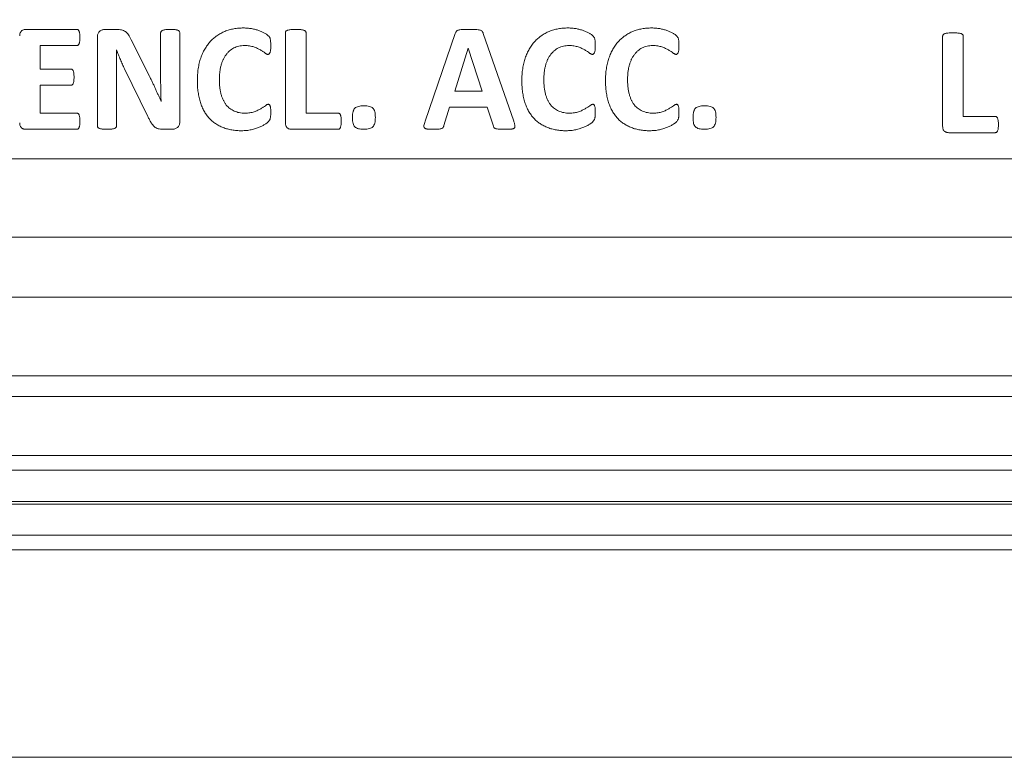
# Model space of a CAD drawing. Units: inches. Extents: x 2.5 to 65.9, y 1.6 to 42.6.
# Drawn here: x 52.3 to 53.1, y 25.3 to 25.8 of the extents above; entities that cross this region are included whole.
import ezdxf

# ---------------------------------------------------------------- set-up
doc = ezdxf.new("R2010")
doc.units = ezdxf.units.IN
doc.header["$LTSCALE"] = 4
doc.header["$MEASUREMENT"] = 0
doc.styles.add('SLDTEXTSTYLE0', font='TXT', dxfattribs={"width": 0.605})
doc.dimstyles.new('SLDDIMSTYLE7', dxfattribs={"dimtxt": 0.5, "dimasz": 0.376, "dimexe": 0, "dimexo": 0.0625, "dimgap": 0.125, "dimtad": 0, "dimtih": 1, "dimtoh": 1, "dimrnd": 1e-09, "dimzin": 12, "dimdsep": 46, "dimtxsty": 'SLDTEXTSTYLE0', "dimblk1": 'NONE', "dimblk2": 'NONE', "dimsah": 1, "dimcen": 0.09, "dimadec": 0, "dimazin": 3, "dimtfac": 1, "dimtofl": 0, "dimtmove": 0, "dimatfit": 3, "dimldrblk": 'NONE', "dimfxl": 1, "dimfrac": 2, "dimtolj": 1, "dimtzin": 12, "dimarcsym": 0})

# ---------------------------------------------------------------- blocks, each defined once
blk = doc.blocks.new('_D_25')
at = {"color": 136, "linetype": 'Continuous', "lineweight": 0}
for p, q in [((61.02912, 26.38659), (60.85725, 26.38659)), ((60.85725, 26.38659), (60.85725, 25.61923)), ((62.74787, 26.38659), (62.91975, 26.38659)), ((62.91975, 26.38659), (62.91975, 25.61923)), ((51.15133, 26.00291), (59.34857, 26.00291)), ((60.85725, 25.61923), (61.02912, 25.61923)), ((62.91975, 25.61923), (62.74787, 25.61923))]:
    blk.add_line(p, q, dxfattribs=at)
at = {"color": 136, "linetype": 'Continuous', "lineweight": 0, "char_height": 0.5, "attachment_point": 1, "style": 'SLDTEXTSTYLE0'}
for s, insert in [('9.75', (59.34857, 26.26376)), ('247.6', (61.02912, 26.26376))]:
    blk.add_mtext(s, dxfattribs=dict(at, insert=insert))
blk = doc.blocks.new('_NONE')

msp = doc.modelspace()

# ---------------------------------------------------------------- linework, layer by layer
at = {"color": 7, "linetype": 'Continuous', "lineweight": 15}
for p, q in [((52.30416, 25.8322), (52.34479, 25.8322)), ((52.36121, 25.75533), (52.36121, 25.82645)), ((52.36729, 25.8322), (52.37632, 25.8322)), ((52.41148, 25.79263), (52.41148, 25.82959)), ((52.42668, 25.82957), (52.42668, 25.75845)), ((52.51085, 25.75778), (52.51085, 25.82962)), ((52.52722, 25.82962), (52.52722, 25.76556)), ((52.62207, 25.75917), (52.64611, 25.82904)), ((52.66836, 25.82886), (52.69265, 25.75904)), ((53.03414, 25.75508), (53.03414, 25.82692)), ((53.05051, 25.82692), (53.05051, 25.76286)), ((52.34479, 25.81934), (52.31561, 25.81934)), ((52.31561, 25.81934), (52.31561, 25.80063)), ((52.3881, 25.82394), (52.40255, 25.79503)), ((52.65636, 25.81735), (52.64563, 25.7831)), ((52.65641, 25.81735), (52.65636, 25.81735)), ((52.66744, 25.7831), (52.65641, 25.81735)), ((52.37641, 25.81583), (52.37628, 25.81583)), ((52.31561, 25.80063), (52.34005, 25.80063)), ((52.37641, 25.79766), (52.37641, 25.75539)), ((52.40123, 25.76299), (52.38269, 25.80091)), ((52.34005, 25.78777), (52.31561, 25.78777)), ((52.31561, 25.78777), (52.31561, 25.76556)), ((52.64563, 25.7831), (52.66744, 25.7831)), ((52.41179, 25.77491), (52.41185, 25.77491)), ((52.6416, 25.77024), (52.63699, 25.75562)), ((52.67159, 25.77024), (52.6416, 25.77024)), ((52.67645, 25.7552), (52.67159, 25.77024)), ((52.31561, 25.76556), (52.34475, 25.76556)), ((52.52722, 25.76556), (52.55278, 25.76556)), ((53.05051, 25.76286), (53.07607, 25.76286)), ((52.34475, 25.7527), (52.30412, 25.7527)), ((52.42043, 25.7527), (52.41334, 25.7527)), ((52.55278, 25.7527), (52.51573, 25.7527)), ((53.07607, 25.75), (53.03902, 25.75)), ((47.80731, 25.72912), (54.09534, 25.72912)), ((54.09534, 25.66686), (47.80731, 25.66686)), ((47.65834, 25.61894), (54.24431, 25.61894)), ((54.24431, 25.55645), (47.65834, 25.55645)), ((54.25118, 25.53986), (47.65147, 25.53986)), ((47.63178, 25.49286), (54.27087, 25.49286)), ((47.62697, 25.48124), (54.27568, 25.48124)), ((47.58992, 25.45426), (54.31273, 25.45426)), ((54.31182, 25.45645), (47.59083, 25.45645)), ((54.31273, 25.42948), (47.58992, 25.42948)), ((47.58511, 25.41786), (54.31754, 25.41786)), ((46.71625, 25.2527), (55.1864, 25.2527))]:
    msp.add_line(p, q, dxfattribs=at)
for points, knots in [([(52.44071, 25.79141), (52.44074, 25.79305), (52.44079, 25.79624), (52.44132, 25.80088), (52.44214, 25.80524), (52.44331, 25.80931), (52.44479, 25.81308), (52.44655, 25.81656), (52.44858, 25.81971), (52.45087, 25.82256), (52.45345, 25.82506), (52.45624, 25.82728), (52.45929, 25.82914), (52.46257, 25.83068), (52.46605, 25.83189), (52.46972, 25.83273), (52.47356, 25.83329), (52.47618, 25.83334), (52.47752, 25.83337)], [0, 0, 0, 0, 0.07796, 0.15169, 0.221903, 0.288825, 0.352941, 0.414342, 0.473636, 0.531088, 0.587825, 0.643919, 0.700353, 0.757626, 0.815886, 0.875395, 0.936512, 1, 1, 1, 1]), ([(52.47752, 25.83337), (52.4786, 25.83334), (52.48074, 25.83329), (52.48386, 25.83285), (52.48679, 25.8322), (52.48951, 25.83137), (52.492, 25.83042), (52.49386, 25.82948), (52.49518, 25.8287), (52.496, 25.82819), (52.49665, 25.82769), (52.49727, 25.82712), (52.49783, 25.82651), (52.49832, 25.82583), (52.49861, 25.82511), (52.49882, 25.82429), (52.49899, 25.82332), (52.49908, 25.82218), (52.49916, 25.82082), (52.49916, 25.81983), (52.49916, 25.81929)], [0, 0, 0, 0, 0.110693, 0.217882, 0.320979, 0.417079, 0.507758, 0.59194, 0.630085, 0.663343, 0.690805, 0.713664, 0.748851, 0.775216, 0.798872, 0.827805, 0.86059, 0.899287, 0.944706, 1, 1, 1, 1]), ([(52.69908, 25.79141), (52.69911, 25.79305), (52.69916, 25.79624), (52.69969, 25.80088), (52.70052, 25.80524), (52.70169, 25.80931), (52.70317, 25.81308), (52.70492, 25.81656), (52.70695, 25.81971), (52.70925, 25.82256), (52.71182, 25.82506), (52.71461, 25.82728), (52.71766, 25.82914), (52.72094, 25.83068), (52.72443, 25.83189), (52.7281, 25.83273), (52.73193, 25.83329), (52.73456, 25.83334), (52.73589, 25.83337)], [0, 0, 0, 0, 0.07796, 0.15169, 0.221903, 0.288825, 0.352941, 0.414342, 0.473636, 0.531088, 0.587825, 0.643919, 0.700353, 0.757626, 0.815886, 0.875395, 0.936512, 1, 1, 1, 1]), ([(52.73589, 25.83337), (52.73698, 25.83334), (52.73911, 25.83329), (52.74224, 25.83285), (52.74517, 25.8322), (52.74789, 25.83137), (52.75037, 25.83042), (52.75224, 25.82948), (52.75355, 25.8287), (52.75438, 25.82819), (52.75503, 25.82769), (52.75564, 25.82712), (52.7562, 25.82651), (52.75669, 25.82583), (52.75699, 25.82511), (52.75719, 25.82429), (52.75736, 25.82332), (52.75746, 25.82218), (52.75754, 25.82082), (52.75754, 25.81983), (52.75754, 25.81929)], [0, 0, 0, 0, 0.110693, 0.217882, 0.320979, 0.417079, 0.507758, 0.59194, 0.630085, 0.663343, 0.690805, 0.713664, 0.748851, 0.775216, 0.798872, 0.827805, 0.86059, 0.899287, 0.944706, 1, 1, 1, 1]), ([(52.76572, 25.79141), (52.76575, 25.79305), (52.7658, 25.79624), (52.76633, 25.80088), (52.76716, 25.80524), (52.76833, 25.80931), (52.76981, 25.81308), (52.77156, 25.81656), (52.77359, 25.81971), (52.77589, 25.82256), (52.77846, 25.82506), (52.78125, 25.82728), (52.7843, 25.82914), (52.78758, 25.83068), (52.79107, 25.83189), (52.79474, 25.83273), (52.79857, 25.83329), (52.8012, 25.83334), (52.80253, 25.83337)], [0, 0, 0, 0, 0.07796, 0.15169, 0.221903, 0.288825, 0.352941, 0.414342, 0.473636, 0.531088, 0.587825, 0.643919, 0.700353, 0.757626, 0.815886, 0.875395, 0.936512, 1, 1, 1, 1]), ([(52.80253, 25.83337), (52.80362, 25.83334), (52.80575, 25.83329), (52.80888, 25.83285), (52.81181, 25.8322), (52.81453, 25.83137), (52.81701, 25.83042), (52.81888, 25.82948), (52.82019, 25.8287), (52.82102, 25.82819), (52.82167, 25.82769), (52.82228, 25.82712), (52.82284, 25.82651), (52.82333, 25.82583), (52.82363, 25.82511), (52.82383, 25.82429), (52.824, 25.82332), (52.8241, 25.82218), (52.82418, 25.82082), (52.82418, 25.81983), (52.82418, 25.81929)], [0, 0, 0, 0, 0.110693, 0.217882, 0.320979, 0.417079, 0.507758, 0.59194, 0.630085, 0.663343, 0.690805, 0.713664, 0.748851, 0.775216, 0.798872, 0.827805, 0.86059, 0.899287, 0.944706, 1, 1, 1, 1]), ([(52.29924, 25.8271), (52.29926, 25.82753), (52.29929, 25.82831), (52.29954, 25.8294), (52.29998, 25.83031), (52.30063, 25.83102), (52.30139, 25.83155), (52.30223, 25.83194), (52.30317, 25.83216), (52.30382, 25.83219), (52.30416, 25.8322)], [0, 0, 0, 0, 0.156925, 0.292266, 0.413997, 0.52966, 0.643574, 0.758276, 0.874913, 1, 1, 1, 1]), ([(52.34479, 25.8322), (52.34496, 25.83219), (52.34532, 25.83216), (52.34582, 25.83191), (52.34626, 25.83144), (52.34658, 25.83074), (52.34688, 25.82985), (52.34703, 25.8287), (52.34717, 25.82731), (52.34718, 25.82628), (52.34718, 25.82572)], [0, 0, 0, 0, 0.070802, 0.141106, 0.218083, 0.318678, 0.443344, 0.592845, 0.775024, 1, 1, 1, 1]), ([(52.34718, 25.82572), (52.34718, 25.82517), (52.34717, 25.82418), (52.34703, 25.82282), (52.34688, 25.8217), (52.34658, 25.82083), (52.34623, 25.82017), (52.34583, 25.81967), (52.34532, 25.8194), (52.34496, 25.81936), (52.34479, 25.81934)], [0, 0, 0, 0, 0.2193142, 0.4024331, 0.5522869, 0.6746007, 0.7727119, 0.8547533, 0.927502, 1, 1, 1, 1]), ([(52.36121, 25.82645), (52.36123, 25.8269), (52.36126, 25.82776), (52.36159, 25.82896), (52.36215, 25.82998), (52.36294, 25.83079), (52.36387, 25.83143), (52.36494, 25.83186), (52.36608, 25.83215), (52.36688, 25.83218), (52.36729, 25.8322)], [0, 0, 0, 0, 0.143325, 0.27167, 0.390923, 0.50835, 0.62776, 0.747154, 0.870298, 1, 1, 1, 1]), ([(52.37632, 25.8322), (52.37707, 25.83219), (52.37844, 25.83217), (52.38034, 25.83185), (52.38199, 25.83135), (52.38343, 25.83051), (52.38475, 25.82938), (52.38594, 25.82789), (52.38707, 25.82606), (52.38774, 25.82468), (52.3881, 25.82394)], [0, 0, 0, 0, 0.144727, 0.265141, 0.371473, 0.475737, 0.584129, 0.704405, 0.841737, 1, 1, 1, 1]), ([(52.41148, 25.82959), (52.4115, 25.82978), (52.41153, 25.83017), (52.41186, 25.83072), (52.41241, 25.83118), (52.4132, 25.83158), (52.41426, 25.83188), (52.41563, 25.83206), (52.41734, 25.83219), (52.4186, 25.8322), (52.4193, 25.8322)], [0, 0, 0, 0, 0.064189, 0.130113, 0.206845, 0.303768, 0.425359, 0.576271, 0.764881, 1, 1, 1, 1]), ([(52.4193, 25.8322), (52.41997, 25.8322), (52.42119, 25.83219), (52.42285, 25.83206), (52.42417, 25.83189), (52.42518, 25.83159), (52.42589, 25.83118), (52.42636, 25.8307), (52.42665, 25.83016), (52.42667, 25.82977), (52.42668, 25.82957)], [0, 0, 0, 0, 0.234061, 0.426112, 0.581067, 0.699482, 0.791062, 0.864791, 0.931391, 1, 1, 1, 1]), ([(52.51085, 25.82962), (52.51088, 25.82982), (52.51092, 25.83022), (52.51125, 25.83077), (52.51182, 25.83125), (52.51267, 25.83157), (52.51378, 25.83183), (52.51521, 25.83205), (52.517, 25.83219), (52.51832, 25.8322), (52.51904, 25.8322)], [0, 0, 0, 0, 0.064198, 0.127788, 0.203287, 0.297791, 0.419743, 0.573407, 0.76729, 1, 1, 1, 1]), ([(52.51904, 25.8322), (52.51977, 25.8322), (52.52109, 25.8322), (52.52289, 25.83205), (52.52431, 25.83184), (52.52541, 25.83157), (52.52627, 25.83125), (52.52682, 25.83077), (52.52718, 25.83023), (52.52721, 25.82982), (52.52722, 25.82962)], [0, 0, 0, 0, 0.2364801, 0.4282572, 0.581809, 0.7017605, 0.7961956, 0.8716388, 0.9361824, 1, 1, 1, 1]), ([(52.64611, 25.82904), (52.64623, 25.82935), (52.64647, 25.82994), (52.64693, 25.83073), (52.64762, 25.83135), (52.64863, 25.83173), (52.64995, 25.83202), (52.65131, 25.83211), (52.65262, 25.83215), (52.65381, 25.83219), (52.65515, 25.8322), (52.65609, 25.8322), (52.65659, 25.8322)], [0, 0, 0, 0, 0.085687, 0.158457, 0.230586, 0.316273, 0.428552, 0.572555, 0.660544, 0.760868, 0.873497, 1, 1, 1, 1]), ([(52.65659, 25.8322), (52.65717, 25.8322), (52.65826, 25.8322), (52.6598, 25.83219), (52.66115, 25.83215), (52.66263, 25.83211), (52.66415, 25.83202), (52.66563, 25.83173), (52.66673, 25.83134), (52.66751, 25.83069), (52.66801, 25.82984), (52.66823, 25.8292), (52.66836, 25.82886)], [0, 0, 0, 0, 0.12982, 0.247219, 0.349456, 0.437887, 0.583319, 0.693286, 0.778174, 0.846784, 0.916906, 1, 1, 1, 1]), ([(53.03414, 25.82692), (53.03416, 25.82712), (53.03421, 25.82752), (53.03454, 25.82807), (53.0351, 25.82855), (53.03595, 25.82887), (53.03707, 25.82913), (53.0385, 25.82935), (53.04029, 25.82949), (53.04161, 25.8295), (53.04233, 25.8295)], [0, 0, 0, 0, 0.064198, 0.127788, 0.203287, 0.297791, 0.419743, 0.573407, 0.76729, 1, 1, 1, 1]), ([(53.04233, 25.8295), (53.04306, 25.8295), (53.04438, 25.8295), (53.04617, 25.82935), (53.0476, 25.82914), (53.0487, 25.82887), (53.04955, 25.82855), (53.05011, 25.82807), (53.05047, 25.82753), (53.0505, 25.82712), (53.05051, 25.82692)], [0, 0, 0, 0, 0.2364801, 0.4282572, 0.581809, 0.7017605, 0.7961956, 0.8716388, 0.9361824, 1, 1, 1, 1]), ([(52.47825, 25.81934), (52.47748, 25.81932), (52.47598, 25.81929), (52.4738, 25.8189), (52.47174, 25.81833), (52.46981, 25.81748), (52.46804, 25.81641), (52.46637, 25.81516), (52.46485, 25.81369), (52.46348, 25.81202), (52.46226, 25.81015), (52.46119, 25.8081), (52.46028, 25.80587), (52.45954, 25.80346), (52.45895, 25.80087), (52.45853, 25.79813), (52.4583, 25.79522), (52.45826, 25.79323), (52.45824, 25.79221)], [0, 0, 0, 0, 0.0607551, 0.1183988, 0.1745007, 0.2297128, 0.2841464, 0.3384754, 0.3939975, 0.4507939, 0.5095714, 0.5698916, 0.6333947, 0.699967, 0.7696048, 0.8426947, 0.9195305, 1, 1, 1, 1]), ([(52.4969, 25.81233), (52.49673, 25.81234), (52.49637, 25.81238), (52.49582, 25.8126), (52.49521, 25.81294), (52.49427, 25.81363), (52.49287, 25.81466), (52.49084, 25.81592), (52.4884, 25.81721), (52.48606, 25.81813), (52.48396, 25.81875), (52.48219, 25.8191), (52.48027, 25.8193), (52.47894, 25.81933), (52.47825, 25.81934)], [0, 0, 0, 0, 0.024555, 0.053301, 0.087118, 0.127801, 0.225164, 0.343983, 0.479991, 0.631847, 0.715261, 0.8033, 0.898278, 1, 1, 1, 1]), ([(52.49916, 25.81929), (52.49916, 25.8187), (52.49914, 25.81762), (52.49906, 25.81614), (52.49891, 25.81492), (52.49867, 25.81395), (52.49831, 25.81323), (52.49791, 25.81271), (52.49743, 25.81238), (52.49707, 25.81234), (52.4969, 25.81233)], [0, 0, 0, 0, 0.221718, 0.409109, 0.562918, 0.687265, 0.785366, 0.865787, 0.934323, 1, 1, 1, 1]), ([(52.73662, 25.81934), (52.73585, 25.81932), (52.73435, 25.81929), (52.73218, 25.8189), (52.73011, 25.81833), (52.72819, 25.81748), (52.72641, 25.81641), (52.72475, 25.81516), (52.72323, 25.81369), (52.72185, 25.81202), (52.72063, 25.81015), (52.71957, 25.8081), (52.71865, 25.80587), (52.71791, 25.80346), (52.71733, 25.80087), (52.71691, 25.79813), (52.71668, 25.79522), (52.71664, 25.79323), (52.71662, 25.79221)], [0, 0, 0, 0, 0.0607551, 0.1183988, 0.1745007, 0.2297128, 0.2841464, 0.3384754, 0.3939975, 0.4507939, 0.5095714, 0.5698916, 0.6333947, 0.699967, 0.7696048, 0.8426947, 0.9195305, 1, 1, 1, 1]), ([(52.75527, 25.81233), (52.75511, 25.81234), (52.75475, 25.81238), (52.75419, 25.8126), (52.75358, 25.81294), (52.75265, 25.81363), (52.75124, 25.81466), (52.74921, 25.81592), (52.74678, 25.81721), (52.74443, 25.81813), (52.74233, 25.81875), (52.74056, 25.8191), (52.73864, 25.8193), (52.73731, 25.81933), (52.73662, 25.81934)], [0, 0, 0, 0, 0.024555, 0.053301, 0.087118, 0.127801, 0.225164, 0.343983, 0.479991, 0.631847, 0.715261, 0.8033, 0.898278, 1, 1, 1, 1]), ([(52.75754, 25.81929), (52.75753, 25.8187), (52.75752, 25.81762), (52.75743, 25.81614), (52.75728, 25.81492), (52.75705, 25.81395), (52.75669, 25.81323), (52.75629, 25.81271), (52.75581, 25.81238), (52.75545, 25.81234), (52.75527, 25.81233)], [0, 0, 0, 0, 0.221718, 0.409109, 0.562918, 0.687265, 0.785366, 0.865787, 0.934323, 1, 1, 1, 1]), ([(52.80326, 25.81934), (52.80249, 25.81932), (52.80099, 25.81929), (52.79882, 25.8189), (52.79675, 25.81833), (52.79483, 25.81748), (52.79305, 25.81641), (52.79138, 25.81516), (52.78987, 25.81369), (52.78849, 25.81202), (52.78727, 25.81015), (52.78621, 25.8081), (52.78529, 25.80587), (52.78455, 25.80346), (52.78397, 25.80087), (52.78355, 25.79813), (52.78332, 25.79522), (52.78328, 25.79323), (52.78326, 25.79221)], [0, 0, 0, 0, 0.0607551, 0.1183988, 0.1745007, 0.2297128, 0.2841464, 0.3384754, 0.3939975, 0.4507939, 0.5095714, 0.5698916, 0.6333947, 0.699967, 0.7696048, 0.8426947, 0.9195305, 1, 1, 1, 1]), ([(52.82191, 25.81233), (52.82175, 25.81234), (52.82139, 25.81238), (52.82083, 25.8126), (52.82022, 25.81294), (52.81928, 25.81363), (52.81788, 25.81466), (52.81585, 25.81592), (52.81342, 25.81721), (52.81107, 25.81813), (52.80897, 25.81875), (52.8072, 25.8191), (52.80528, 25.8193), (52.80395, 25.81933), (52.80326, 25.81934)], [0, 0, 0, 0, 0.024555, 0.053301, 0.087118, 0.127801, 0.225164, 0.343983, 0.479991, 0.631847, 0.715261, 0.8033, 0.898278, 1, 1, 1, 1]), ([(52.82418, 25.81929), (52.82417, 25.8187), (52.82416, 25.81762), (52.82407, 25.81614), (52.82392, 25.81492), (52.82369, 25.81395), (52.82333, 25.81323), (52.82293, 25.81271), (52.82245, 25.81238), (52.82209, 25.81234), (52.82191, 25.81233)], [0, 0, 0, 0, 0.221718, 0.409109, 0.562918, 0.687265, 0.785366, 0.865787, 0.934323, 1, 1, 1, 1]), ([(52.37628, 25.81583), (52.37631, 25.81434), (52.37638, 25.81135), (52.37641, 25.80685), (52.3764, 25.80228), (52.37641, 25.79922), (52.37641, 25.79766)], [0, 0, 0, 0, 0.247273, 0.493497, 0.742729, 1, 1, 1, 1]), ([(52.38269, 25.80091), (52.38214, 25.80208), (52.38101, 25.80449), (52.37938, 25.8082), (52.37783, 25.81201), (52.37688, 25.81458), (52.37641, 25.81583)], [0, 0, 0, 0, 0.23864, 0.493624, 0.751609, 1, 1, 1, 1]), ([(52.34005, 25.80063), (52.34024, 25.80062), (52.34062, 25.80058), (52.34113, 25.80027), (52.34159, 25.79982), (52.34192, 25.79914), (52.3422, 25.79826), (52.34235, 25.79712), (52.3425, 25.79574), (52.3425, 25.79472), (52.3425, 25.79417)], [0, 0, 0, 0, 0.073543, 0.14823, 0.230302, 0.326601, 0.445899, 0.597757, 0.779902, 1, 1, 1, 1]), ([(52.3425, 25.79417), (52.3425, 25.79361), (52.34249, 25.79258), (52.34236, 25.79119), (52.3422, 25.79007), (52.34193, 25.78919), (52.34158, 25.78853), (52.34114, 25.78807), (52.34061, 25.78781), (52.34024, 25.78779), (52.34005, 25.78777)], [0, 0, 0, 0, 0.223555, 0.408969, 0.556742, 0.676597, 0.771218, 0.853674, 0.926474, 1, 1, 1, 1]), ([(52.40255, 25.79503), (52.40297, 25.79416), (52.4038, 25.79244), (52.40502, 25.78986), (52.40626, 25.78733), (52.40742, 25.78479), (52.40855, 25.78229), (52.40965, 25.77982), (52.41073, 25.77737), (52.41144, 25.77573), (52.41179, 25.77491)], [0, 0, 0, 0, 0.13102, 0.259094, 0.386424, 0.512698, 0.636787, 0.758693, 0.879512, 1, 1, 1, 1]), ([(52.41185, 25.77491), (52.41179, 25.77636), (52.41166, 25.77932), (52.41157, 25.78379), (52.41149, 25.78825), (52.41148, 25.7912), (52.41148, 25.79263)], [0, 0, 0, 0, 0.245466, 0.501138, 0.756768, 1, 1, 1, 1]), ([(52.47595, 25.75153), (52.47462, 25.75156), (52.47204, 25.75163), (52.46826, 25.75209), (52.46468, 25.75287), (52.4613, 25.75397), (52.45814, 25.75537), (52.45522, 25.75712), (52.45253, 25.75915), (52.45011, 25.76151), (52.44793, 25.76418), (52.44606, 25.76718), (52.44442, 25.77047), (52.44308, 25.77407), (52.44199, 25.77797), (52.44128, 25.78219), (52.44077, 25.7867), (52.44073, 25.78981), (52.44071, 25.79141)], [0, 0, 0, 0, 0.065553, 0.127886, 0.188451, 0.246865, 0.303744, 0.359648, 0.415005, 0.470501, 0.526927, 0.585124, 0.645461, 0.708695, 0.775405, 0.84592, 0.920583, 1, 1, 1, 1]), ([(52.45824, 25.79221), (52.45826, 25.7911), (52.45829, 25.78896), (52.45858, 25.78586), (52.459, 25.78299), (52.45962, 25.78035), (52.4604, 25.77793), (52.46136, 25.77574), (52.46244, 25.77376), (52.46369, 25.772), (52.46509, 25.77047), (52.46664, 25.76915), (52.46831, 25.76803), (52.47011, 25.7671), (52.47206, 25.76642), (52.47412, 25.76593), (52.4763, 25.7656), (52.4778, 25.76557), (52.47856, 25.76556)], [0, 0, 0, 0, 0.087388, 0.168822, 0.245053, 0.31607, 0.382703, 0.445035, 0.504334, 0.560409, 0.614424, 0.667526, 0.720109, 0.772914, 0.826962, 0.882259, 0.939955, 1, 1, 1, 1]), ([(52.73432, 25.75153), (52.733, 25.75156), (52.73042, 25.75163), (52.72664, 25.75209), (52.72306, 25.75287), (52.71968, 25.75397), (52.71651, 25.75537), (52.7136, 25.75712), (52.71091, 25.75915), (52.70849, 25.76151), (52.70631, 25.76418), (52.70444, 25.76718), (52.7028, 25.77047), (52.70146, 25.77407), (52.70036, 25.77797), (52.69965, 25.78219), (52.69915, 25.7867), (52.6991, 25.78981), (52.69908, 25.79141)], [0, 0, 0, 0, 0.065553, 0.127886, 0.188451, 0.246865, 0.303744, 0.359648, 0.415005, 0.470501, 0.526927, 0.585124, 0.645461, 0.708695, 0.775405, 0.84592, 0.920583, 1, 1, 1, 1]), ([(52.71662, 25.79221), (52.71664, 25.7911), (52.71667, 25.78896), (52.71695, 25.78586), (52.71737, 25.78299), (52.718, 25.78035), (52.71877, 25.77793), (52.71973, 25.77574), (52.72082, 25.77376), (52.72207, 25.772), (52.72347, 25.77047), (52.72501, 25.76915), (52.72669, 25.76803), (52.72849, 25.7671), (52.73044, 25.76642), (52.7325, 25.76593), (52.73468, 25.7656), (52.73617, 25.76557), (52.73693, 25.76556)], [0, 0, 0, 0, 0.087388, 0.168822, 0.245053, 0.31607, 0.382703, 0.445035, 0.504334, 0.560409, 0.614424, 0.667526, 0.720109, 0.772914, 0.826962, 0.882259, 0.939955, 1, 1, 1, 1]), ([(52.80096, 25.75153), (52.79964, 25.75156), (52.79706, 25.75163), (52.79328, 25.75209), (52.7897, 25.75287), (52.78632, 25.75397), (52.78315, 25.75537), (52.78024, 25.75712), (52.77755, 25.75915), (52.77512, 25.76151), (52.77295, 25.76418), (52.77108, 25.76718), (52.76944, 25.77047), (52.7681, 25.77407), (52.767, 25.77797), (52.76629, 25.78219), (52.76579, 25.7867), (52.76574, 25.78981), (52.76572, 25.79141)], [0, 0, 0, 0, 0.065553, 0.127886, 0.188451, 0.246865, 0.303744, 0.359648, 0.415005, 0.470501, 0.526927, 0.585124, 0.645461, 0.708695, 0.775405, 0.84592, 0.920583, 1, 1, 1, 1]), ([(52.78326, 25.79221), (52.78327, 25.7911), (52.7833, 25.78896), (52.78359, 25.78586), (52.78401, 25.78299), (52.78464, 25.78035), (52.78541, 25.77793), (52.78637, 25.77574), (52.78746, 25.77376), (52.78871, 25.772), (52.79011, 25.77047), (52.79165, 25.76915), (52.79333, 25.76803), (52.79513, 25.7671), (52.79707, 25.76642), (52.79914, 25.76593), (52.80132, 25.7656), (52.80281, 25.76557), (52.80357, 25.76556)], [0, 0, 0, 0, 0.087388, 0.168822, 0.245053, 0.31607, 0.382703, 0.445035, 0.504334, 0.560409, 0.614424, 0.667526, 0.720109, 0.772914, 0.826962, 0.882259, 0.939955, 1, 1, 1, 1]), ([(52.47856, 25.76556), (52.47925, 25.76558), (52.48057, 25.7656), (52.48249, 25.7658), (52.48426, 25.76614), (52.48637, 25.76678), (52.4887, 25.76773), (52.49113, 25.76902), (52.49314, 25.77028), (52.49456, 25.77126), (52.4955, 25.77196), (52.4961, 25.77229), (52.49662, 25.77252), (52.49695, 25.77256), (52.4971, 25.77258)], [0, 0, 0, 0, 0.102288, 0.196896, 0.286313, 0.369324, 0.523538, 0.659502, 0.777737, 0.87586, 0.916769, 0.950775, 0.977989, 1, 1, 1, 1]), ([(52.4971, 25.77258), (52.49728, 25.77257), (52.49762, 25.77256), (52.4981, 25.77236), (52.49845, 25.77194), (52.49871, 25.7713), (52.49893, 25.77043), (52.49906, 25.76924), (52.49915, 25.76771), (52.49916, 25.76655), (52.49916, 25.76591)], [0, 0, 0, 0, 0.071859, 0.131634, 0.195765, 0.282161, 0.397774, 0.549134, 0.747315, 1, 1, 1, 1]), ([(52.56416, 25.76183), (52.56417, 25.76229), (52.56418, 25.76316), (52.56427, 25.76441), (52.56441, 25.76555), (52.56462, 25.76657), (52.56492, 25.76747), (52.56524, 25.76825), (52.56565, 25.76892), (52.5663, 25.76968), (52.56741, 25.7704), (52.56905, 25.77103), (52.57111, 25.77133), (52.5726, 25.77138), (52.5734, 25.77141)], [0, 0, 0, 0, 0.087067, 0.166192, 0.238739, 0.305201, 0.365019, 0.418046, 0.467007, 0.513077, 0.606436, 0.715915, 0.846602, 1, 1, 1, 1]), ([(52.5734, 25.77141), (52.57419, 25.77138), (52.57564, 25.77134), (52.57764, 25.77102), (52.57926, 25.77042), (52.58055, 25.76955), (52.58146, 25.76827), (52.58205, 25.76662), (52.5824, 25.76455), (52.58244, 25.76303), (52.58246, 25.7622)], [0, 0, 0, 0, 0.155033, 0.286628, 0.397169, 0.492729, 0.588017, 0.701229, 0.836578, 1, 1, 1, 1]), ([(52.73693, 25.76556), (52.73762, 25.76558), (52.73895, 25.7656), (52.74087, 25.7658), (52.74263, 25.76614), (52.74474, 25.76678), (52.74707, 25.76773), (52.7495, 25.76902), (52.75152, 25.77028), (52.75294, 25.77126), (52.75387, 25.77196), (52.75448, 25.77229), (52.755, 25.77252), (52.75533, 25.77256), (52.75547, 25.77258)], [0, 0, 0, 0, 0.102288, 0.196896, 0.286313, 0.369324, 0.523538, 0.659502, 0.777737, 0.87586, 0.916769, 0.950775, 0.977989, 1, 1, 1, 1]), ([(52.75547, 25.77258), (52.75566, 25.77257), (52.756, 25.77256), (52.75648, 25.77236), (52.75683, 25.77194), (52.75709, 25.7713), (52.7573, 25.77043), (52.75743, 25.76924), (52.75752, 25.76771), (52.75753, 25.76655), (52.75754, 25.76591)], [0, 0, 0, 0, 0.071859, 0.131634, 0.195765, 0.282161, 0.397774, 0.549134, 0.747315, 1, 1, 1, 1]), ([(52.80357, 25.76556), (52.80426, 25.76558), (52.80559, 25.7656), (52.80751, 25.7658), (52.80927, 25.76614), (52.81138, 25.76678), (52.81371, 25.76773), (52.81614, 25.76902), (52.81816, 25.77028), (52.81958, 25.77126), (52.82051, 25.77196), (52.82112, 25.77229), (52.82164, 25.77252), (52.82197, 25.77256), (52.82211, 25.77258)], [0, 0, 0, 0, 0.102288, 0.196896, 0.286313, 0.369324, 0.523538, 0.659502, 0.777737, 0.87586, 0.916769, 0.950775, 0.977989, 1, 1, 1, 1]), ([(52.82211, 25.77258), (52.8223, 25.77257), (52.82264, 25.77256), (52.82312, 25.77236), (52.82347, 25.77194), (52.82373, 25.7713), (52.82394, 25.77043), (52.82407, 25.76924), (52.82416, 25.76771), (52.82417, 25.76655), (52.82418, 25.76591)], [0, 0, 0, 0, 0.071859, 0.131634, 0.195765, 0.282161, 0.397774, 0.549134, 0.747315, 1, 1, 1, 1]), ([(52.83539, 25.76183), (52.8354, 25.76229), (52.83542, 25.76316), (52.83551, 25.76441), (52.83565, 25.76555), (52.83586, 25.76657), (52.83616, 25.76747), (52.83648, 25.76825), (52.83689, 25.76892), (52.83753, 25.76968), (52.83864, 25.7704), (52.84029, 25.77103), (52.84234, 25.77133), (52.84383, 25.77138), (52.84464, 25.77141)], [0, 0, 0, 0, 0.087067, 0.166192, 0.238739, 0.305201, 0.365019, 0.418046, 0.467007, 0.513077, 0.606436, 0.715915, 0.846602, 1, 1, 1, 1]), ([(52.84464, 25.77141), (52.84542, 25.77138), (52.84688, 25.77134), (52.84888, 25.77102), (52.8505, 25.77042), (52.85179, 25.76955), (52.85269, 25.76827), (52.85329, 25.76662), (52.85364, 25.76455), (52.85368, 25.76303), (52.8537, 25.7622)], [0, 0, 0, 0, 0.155033, 0.286628, 0.397169, 0.492729, 0.588017, 0.701229, 0.836578, 1, 1, 1, 1]), ([(52.34475, 25.76556), (52.34493, 25.76554), (52.34529, 25.7655), (52.34581, 25.76522), (52.34627, 25.76476), (52.34659, 25.76407), (52.34688, 25.76319), (52.34703, 25.76207), (52.34717, 25.76069), (52.34718, 25.75969), (52.34718, 25.75913)], [0, 0, 0, 0, 0.071602, 0.145603, 0.228187, 0.327231, 0.447272, 0.597674, 0.778531, 1, 1, 1, 1]), ([(52.41334, 25.7527), (52.41265, 25.75272), (52.41137, 25.75276), (52.40954, 25.75307), (52.40793, 25.75373), (52.40646, 25.75476), (52.40511, 25.75618), (52.40383, 25.75802), (52.40253, 25.76033), (52.40169, 25.76205), (52.40123, 25.76299)], [0, 0, 0, 0, 0.120782, 0.225034, 0.32315, 0.424409, 0.53612, 0.664665, 0.817179, 1, 1, 1, 1]), ([(52.49916, 25.76591), (52.49916, 25.76545), (52.49916, 25.76459), (52.49908, 25.76341), (52.49898, 25.76241), (52.49882, 25.76157), (52.4986, 25.76086), (52.49832, 25.76021), (52.49786, 25.75958), (52.4974, 25.75898), (52.49689, 25.75841), (52.49631, 25.75792), (52.49558, 25.75735), (52.49435, 25.7565), (52.4925, 25.75543), (52.48995, 25.7542), (52.48696, 25.75314), (52.4836, 25.75224), (52.47988, 25.75164), (52.47729, 25.75157), (52.47595, 25.75153)], [0, 0, 0, 0, 0.0454154, 0.0837313, 0.1161959, 0.1436167, 0.1674277, 0.1890873, 0.2127855, 0.2438623, 0.2633161, 0.2878799, 0.3181182, 0.3537546, 0.4349161, 0.5276549, 0.6312345, 0.7455873, 0.8683815, 1, 1, 1, 1]), ([(52.55278, 25.76556), (52.55298, 25.76555), (52.55336, 25.76553), (52.55389, 25.76524), (52.55435, 25.76479), (52.55468, 25.7641), (52.55498, 25.76324), (52.55513, 25.76212), (52.55527, 25.76076), (52.55528, 25.75976), (52.55528, 25.75922)], [0, 0, 0, 0, 0.078607, 0.15274, 0.235471, 0.332544, 0.453562, 0.601829, 0.783008, 1, 1, 1, 1]), ([(52.75754, 25.76591), (52.75754, 25.76545), (52.75754, 25.76459), (52.75746, 25.76341), (52.75736, 25.76241), (52.7572, 25.76157), (52.75697, 25.76086), (52.75669, 25.76021), (52.75624, 25.75958), (52.75578, 25.75898), (52.75527, 25.75841), (52.75468, 25.75792), (52.75396, 25.75735), (52.75272, 25.7565), (52.75087, 25.75543), (52.74832, 25.7542), (52.74534, 25.75314), (52.74198, 25.75224), (52.73826, 25.75164), (52.73566, 25.75157), (52.73432, 25.75153)], [0, 0, 0, 0, 0.0454154, 0.0837313, 0.1161959, 0.1436167, 0.1674277, 0.1890873, 0.2127855, 0.2438623, 0.2633161, 0.2878799, 0.3181182, 0.3537546, 0.4349161, 0.5276549, 0.6312345, 0.7455873, 0.8683815, 1, 1, 1, 1]), ([(52.82418, 25.76591), (52.82418, 25.76545), (52.82418, 25.76459), (52.8241, 25.76341), (52.824, 25.76241), (52.82384, 25.76157), (52.82361, 25.76086), (52.82333, 25.76021), (52.82288, 25.75958), (52.82242, 25.75898), (52.82191, 25.75841), (52.82132, 25.75792), (52.8206, 25.75735), (52.81936, 25.7565), (52.81751, 25.75543), (52.81496, 25.7542), (52.81197, 25.75314), (52.80862, 25.75224), (52.8049, 25.75164), (52.8023, 25.75157), (52.80096, 25.75153)], [0, 0, 0, 0, 0.0454154, 0.0837313, 0.1161959, 0.1436167, 0.1674277, 0.1890873, 0.2127855, 0.2438623, 0.2633161, 0.2878799, 0.3181182, 0.3537546, 0.4349161, 0.5276549, 0.6312345, 0.7455873, 0.8683815, 1, 1, 1, 1]), ([(53.07607, 25.76286), (53.07626, 25.76285), (53.07665, 25.76283), (53.07718, 25.76254), (53.07763, 25.76209), (53.07797, 25.7614), (53.07827, 25.76054), (53.07842, 25.75942), (53.07856, 25.75806), (53.07857, 25.75706), (53.07857, 25.75652)], [0, 0, 0, 0, 0.078607, 0.15274, 0.235471, 0.332544, 0.453562, 0.601829, 0.783008, 1, 1, 1, 1]), ([(52.30412, 25.7527), (52.30379, 25.75271), (52.30315, 25.75274), (52.30222, 25.75296), (52.30139, 25.75336), (52.30062, 25.75386), (52.29998, 25.75457), (52.29955, 25.7555), (52.29929, 25.75659), (52.29926, 25.75738), (52.29924, 25.7578)], [0, 0, 0, 0, 0.123267, 0.240323, 0.353371, 0.466395, 0.582474, 0.706683, 0.842511, 1, 1, 1, 1]), ([(52.34718, 25.75913), (52.34718, 25.75858), (52.34717, 25.75756), (52.34703, 25.75619), (52.34687, 25.75507), (52.3466, 25.75419), (52.34625, 25.75351), (52.34581, 25.75304), (52.34529, 25.75276), (52.34493, 25.75272), (52.34475, 25.7527)], [0, 0, 0, 0, 0.221555, 0.404904, 0.552963, 0.67305, 0.769986, 0.854341, 0.92837, 1, 1, 1, 1]), ([(52.36872, 25.7527), (52.36803, 25.75271), (52.36679, 25.75274), (52.3651, 25.75284), (52.36377, 25.75307), (52.36273, 25.75333), (52.362, 25.75372), (52.36149, 25.75417), (52.36125, 25.75474), (52.36122, 25.75513), (52.36121, 25.75533)], [0, 0, 0, 0, 0.235042, 0.428601, 0.581729, 0.701894, 0.792975, 0.865676, 0.932347, 1, 1, 1, 1]), ([(52.37641, 25.75539), (52.37639, 25.75519), (52.37635, 25.75479), (52.37606, 25.75422), (52.37554, 25.75373), (52.37478, 25.75336), (52.37373, 25.75308), (52.37239, 25.75284), (52.37068, 25.75274), (52.36942, 25.75271), (52.36872, 25.7527)], [0, 0, 0, 0, 0.066655, 0.135682, 0.209913, 0.302888, 0.42077, 0.573367, 0.76325, 1, 1, 1, 1]), ([(52.42668, 25.75845), (52.42666, 25.75801), (52.42661, 25.75714), (52.42621, 25.75594), (52.42563, 25.75491), (52.42484, 25.75408), (52.42389, 25.75342), (52.42279, 25.75299), (52.42162, 25.75276), (52.42083, 25.75272), (52.42043, 25.7527)], [0, 0, 0, 0, 0.140004, 0.270412, 0.391891, 0.509406, 0.627493, 0.750864, 0.875541, 1, 1, 1, 1]), ([(52.51573, 25.7527), (52.5154, 25.75271), (52.51476, 25.75274), (52.51383, 25.75296), (52.513, 25.75336), (52.51223, 25.75386), (52.51159, 25.75457), (52.51115, 25.75549), (52.51091, 25.75658), (52.51087, 25.75736), (52.51085, 25.75778)], [0, 0, 0, 0, 0.123526, 0.240828, 0.354113, 0.467375, 0.583697, 0.706123, 0.844455, 1, 1, 1, 1]), ([(52.55528, 25.75922), (52.55528, 25.75868), (52.55527, 25.75768), (52.55514, 25.75631), (52.55497, 25.75518), (52.5547, 25.75427), (52.55437, 25.75354), (52.55392, 25.75303), (52.55336, 25.75275), (52.55298, 25.75272), (52.55278, 25.7527)], [0, 0, 0, 0, 0.212495, 0.392296, 0.53749, 0.662094, 0.763506, 0.847966, 0.92269, 1, 1, 1, 1]), ([(52.57327, 25.7527), (52.57248, 25.75272), (52.57101, 25.75277), (52.56899, 25.75309), (52.56737, 25.75369), (52.56607, 25.75453), (52.56517, 25.75582), (52.56457, 25.75747), (52.56422, 25.75952), (52.56418, 25.76102), (52.56416, 25.76183)], [0, 0, 0, 0, 0.157548, 0.289241, 0.400987, 0.495929, 0.591289, 0.704585, 0.838855, 1, 1, 1, 1]), ([(52.58246, 25.7622), (52.58244, 25.76134), (52.5824, 25.75976), (52.58206, 25.75761), (52.58144, 25.7559), (52.58053, 25.75458), (52.57922, 25.75369), (52.57757, 25.75312), (52.57555, 25.75276), (52.57407, 25.75272), (52.57327, 25.7527)], [0, 0, 0, 0, 0.165384, 0.303281, 0.4175, 0.513104, 0.60639, 0.716492, 0.846316, 1, 1, 1, 1]), ([(52.62824, 25.7527), (52.6278, 25.75271), (52.62696, 25.75271), (52.62577, 25.75275), (52.62473, 25.7528), (52.62384, 25.75287), (52.62309, 25.75299), (52.62246, 25.75317), (52.62195, 25.75341), (52.62143, 25.75384), (52.62108, 25.75467), (52.62112, 25.75589), (52.62151, 25.75741), (52.62187, 25.75853), (52.62207, 25.75917)], [0, 0, 0, 0, 0.106652, 0.201652, 0.285035, 0.355399, 0.416161, 0.466533, 0.512265, 0.550611, 0.62642, 0.717004, 0.839646, 1, 1, 1, 1]), ([(52.63699, 25.75562), (52.63691, 25.75536), (52.63675, 25.75486), (52.63639, 25.75416), (52.63581, 25.75361), (52.63499, 25.7532), (52.63386, 25.75295), (52.63238, 25.75277), (52.63046, 25.75273), (52.62904, 25.75271), (52.62824, 25.7527)], [0, 0, 0, 0, 0.082796, 0.157668, 0.230956, 0.317155, 0.427832, 0.574408, 0.761808, 1, 1, 1, 1]), ([(52.68593, 25.7527), (52.68544, 25.7527), (52.68451, 25.7527), (52.6832, 25.75271), (52.68206, 25.75276), (52.68084, 25.75279), (52.67961, 25.75291), (52.67844, 25.7531), (52.6776, 25.75342), (52.67702, 25.75389), (52.67669, 25.75452), (52.67653, 25.75496), (52.67645, 25.7552)], [0, 0, 0, 0, 0.140204, 0.264842, 0.372215, 0.464019, 0.611797, 0.721105, 0.801792, 0.865625, 0.927673, 1, 1, 1, 1]), ([(52.69265, 25.75904), (52.69277, 25.75869), (52.693, 25.75805), (52.69325, 25.75712), (52.69345, 25.75631), (52.69359, 25.7556), (52.69364, 25.75499), (52.69357, 25.75447), (52.69341, 25.754), (52.6931, 25.75363), (52.69268, 25.75332), (52.69212, 25.75312), (52.69145, 25.75293), (52.69064, 25.75283), (52.68969, 25.75279), (52.68859, 25.75272), (52.68731, 25.75272), (52.68641, 25.75271), (52.68593, 25.7527)], [0, 0, 0, 0, 0.084498, 0.157521, 0.22267, 0.277011, 0.323506, 0.363283, 0.399331, 0.435351, 0.473608, 0.517746, 0.571648, 0.634101, 0.705949, 0.79184, 0.888889, 1, 1, 1, 1]), ([(52.84451, 25.7527), (52.84371, 25.75272), (52.84224, 25.75277), (52.84023, 25.75309), (52.83861, 25.75369), (52.8373, 25.75453), (52.8364, 25.75582), (52.83581, 25.75747), (52.83546, 25.75952), (52.83542, 25.76102), (52.83539, 25.76183)], [0, 0, 0, 0, 0.157548, 0.289241, 0.400987, 0.495929, 0.591289, 0.704585, 0.838855, 1, 1, 1, 1]), ([(52.8537, 25.7622), (52.85368, 25.76134), (52.85363, 25.75976), (52.8533, 25.75761), (52.85267, 25.7559), (52.85176, 25.75458), (52.85045, 25.75369), (52.84881, 25.75312), (52.84678, 25.75276), (52.84531, 25.75272), (52.84451, 25.7527)], [0, 0, 0, 0, 0.165384, 0.303281, 0.4175, 0.513104, 0.60639, 0.716492, 0.846316, 1, 1, 1, 1]), ([(53.03902, 25.75), (53.03869, 25.75001), (53.03805, 25.75004), (53.03712, 25.75026), (53.03629, 25.75066), (53.03552, 25.75116), (53.03488, 25.75187), (53.03444, 25.75279), (53.03419, 25.75388), (53.03416, 25.75466), (53.03414, 25.75508)], [0, 0, 0, 0, 0.123526, 0.240828, 0.354113, 0.467375, 0.583697, 0.706123, 0.844455, 1, 1, 1, 1]), ([(53.07857, 25.75652), (53.07856, 25.75598), (53.07856, 25.75498), (53.07843, 25.75361), (53.07826, 25.75248), (53.07799, 25.75157), (53.07765, 25.75084), (53.07721, 25.75033), (53.07665, 25.75005), (53.07626, 25.75002), (53.07607, 25.75)], [0, 0, 0, 0, 0.212495, 0.392296, 0.53749, 0.662094, 0.763506, 0.847966, 0.92269, 1, 1, 1, 1])]:
    msp.add_open_spline(points, degree=3, knots=knots, dxfattribs=at)

# ---------------------------------------------------------------- dimensions: what is measured, and where the dimension line sits
at = {"color": 136, "linetype": 'Continuous', "lineweight": 0}
dim = msp.add_ordinate_dim(feature_location=(50.95133, 26.00291), offset=(8.39724, 0), dtype=0, origin=(55.1864, 35.7527), dimstyle='SLDDIMSTYLE7', dxfattribs=at)
dim.commit()
dim.dimension.update_dxf_attribs({"geometry": '_D_25', "text_midpoint": (61.22009, 26.00291)})

doc.saveas('drawing.dxf')
